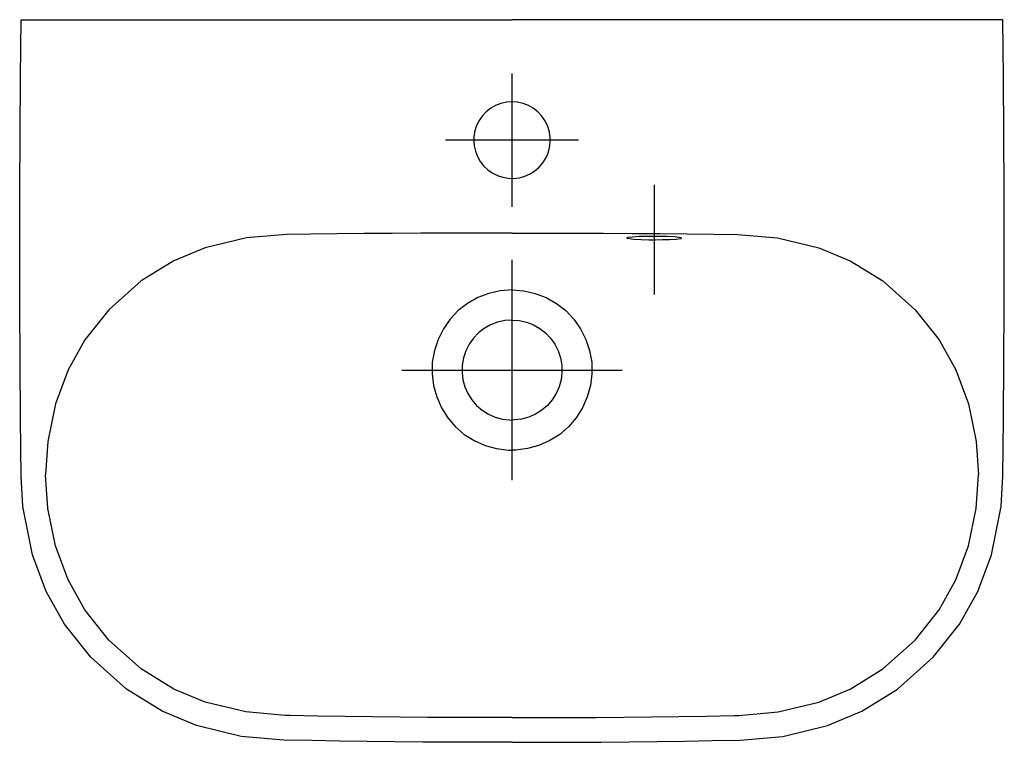
# Model space of a CAD drawing. Extents: x -0.225 to 0.225, y -0.33 to 0.
import ezdxf

# ---------------------------------------------------------------- set-up
doc = ezdxf.new("R2010")
doc.units = 0
doc.layers.get('defpoints').update_dxf_attribs({"color": 140})

msp = doc.modelspace()

# ---------------------------------------------------------------- linework, layer by layer
for points in [[(-0.22433, -0.20846), (-0.22463, -0.1824), (-0.22485, -0.15635), (-0.22497, -0.13029), (-0.22501, -0.10423), (-0.22495, -0.07817), (-0.22481, -0.05212), (-0.22458, -0.02606), (-0.22426, 0)], [(-0.22426, 0), (0, 0)], [(0.22426, 0), (0, 0)], [(0.22433, -0.20846), (0.22463, -0.1824), (0.22485, -0.15635), (0.22497, -0.13029), (0.22501, -0.10423), (0.22495, -0.07817), (0.22481, -0.05212), (0.22458, -0.02606), (0.22426, 0)], [(-0.10301, -0.09812), (-0.12136, -0.09965), (-0.14023, -0.10413), (-0.15456, -0.11009), (-0.16943, -0.11932), (-0.1842, -0.13252), (-0.19518, -0.14628), (-0.20285, -0.15995), (-0.20865, -0.17549), (-0.21221, -0.19267), (-0.21319, -0.20793)], [(0, -0.09744), (-0.01467, -0.09745), (-0.02848, -0.09747), (-0.04174, -0.09752), (-0.0547, -0.09758), (-0.06757, -0.09767), (-0.08012, -0.09779), (-0.09204, -0.09794), (-0.10301, -0.09812)], [(0, -0.09744), (0.01467, -0.09745), (0.02848, -0.09747), (0.04174, -0.09752), (0.0547, -0.09758), (0.06757, -0.09767), (0.08012, -0.09779), (0.09204, -0.09794), (0.10301, -0.09812)], [(0.10301, -0.09812), (0.12136, -0.09965), (0.14023, -0.10413), (0.15456, -0.11009), (0.16943, -0.11932), (0.1842, -0.13252), (0.19518, -0.14628), (0.20285, -0.15995), (0.20865, -0.17549), (0.21221, -0.19267), (0.21319, -0.20793)], [(0, -0.1234), (-0.00536, -0.12381), (-0.01061, -0.12501), (-0.01563, -0.12695), (-0.02033, -0.12959), (-0.02458, -0.13289), (-0.02828, -0.13678), (-0.03136, -0.14119), (-0.03378, -0.14601), (-0.03548, -0.15112), (-0.03642, -0.15642), (-0.03655, -0.16179), (-0.03588, -0.16713), (-0.03442, -0.17231), (-0.03224, -0.17724), (-0.02938, -0.1818), (-0.02588, -0.18588), (-0.0218, -0.18938), (-0.01724, -0.19224), (-0.01231, -0.19442), (-0.00713, -0.19588), (-0.00179, -0.19655), (0, -0.1966)], [(0, -0.1234), (0.00536, -0.12381), (0.01061, -0.12501), (0.01563, -0.12695), (0.02033, -0.12959), (0.02458, -0.13289), (0.02828, -0.13678), (0.03136, -0.14119), (0.03378, -0.14601), (0.03548, -0.15112), (0.03642, -0.15642), (0.03655, -0.16179), (0.03588, -0.16713), (0.03442, -0.17231), (0.03224, -0.17724), (0.02938, -0.1818), (0.02588, -0.18588), (0.0218, -0.18938), (0.01724, -0.19224), (0.01231, -0.19442), (0.00713, -0.19588), (0.00179, -0.19655), (0, -0.1966)], [(0, -0.13716), (-0.00334, -0.13741), (-0.00662, -0.13816), (-0.00976, -0.13938), (-0.01269, -0.14102), (-0.01534, -0.14308), (-0.01765, -0.14551), (-0.01957, -0.14826), (-0.02107, -0.15127), (-0.02214, -0.15446), (-0.02272, -0.15777), (-0.02281, -0.16112), (-0.0224, -0.16445), (-0.0215, -0.16768), (-0.02014, -0.17076), (-0.01835, -0.1736), (-0.01615, -0.17615), (-0.01359, -0.17833), (-0.01072, -0.18012), (-0.00763, -0.18148), (-0.0044, -0.18239), (-0.0011, -0.18281), (0, -0.18284)], [(0, -0.13716), (0.00334, -0.13741), (0.00662, -0.13816), (0.00976, -0.13938), (0.01269, -0.14102), (0.01534, -0.14308), (0.01765, -0.14551), (0.01957, -0.14826), (0.02107, -0.15127), (0.02214, -0.15446), (0.02272, -0.15777), (0.02281, -0.16112), (0.0224, -0.16445), (0.0215, -0.16768), (0.02014, -0.17076), (0.01835, -0.1736), (0.01615, -0.17615), (0.01359, -0.17833), (0.01072, -0.18012), (0.00763, -0.18148), (0.0044, -0.18239), (0.0011, -0.18281), (0, -0.18284)], [(-0.10423, -0.329), (-0.12373, -0.32731), (-0.14414, -0.32241), (-0.15984, -0.31585), (-0.17621, -0.30569), (-0.19245, -0.29116), (-0.2045, -0.27606), (-0.21289, -0.26122), (-0.21919, -0.24448), (-0.2235, -0.22239), (-0.22433, -0.20845)], [(-0.1036, -0.31772), (-0.12169, -0.31615), (-0.14031, -0.3117), (-0.15456, -0.30576), (-0.16943, -0.29653), (-0.1842, -0.28333), (-0.19518, -0.26957), (-0.20285, -0.2559), (-0.20865, -0.24036), (-0.21221, -0.22318), (-0.21319, -0.20793)], [(0.1036, -0.31772), (0.12169, -0.31615), (0.14031, -0.3117), (0.15456, -0.30576), (0.16943, -0.29653), (0.1842, -0.28333), (0.19518, -0.26957), (0.20285, -0.2559), (0.20865, -0.24036), (0.21221, -0.22318), (0.21319, -0.20793)], [(0.10423, -0.329), (0.12373, -0.32731), (0.14414, -0.32241), (0.15984, -0.31585), (0.17621, -0.30569), (0.19245, -0.29116), (0.2045, -0.27606), (0.21289, -0.26122), (0.21919, -0.24448), (0.2235, -0.22239), (0.22433, -0.20845)], [(0, -0.31874), (-0.0119, -0.31873), (-0.02544, -0.3187), (-0.03842, -0.31864), (-0.0511, -0.31854), (-0.0637, -0.31841), (-0.07631, -0.31824), (-0.08891, -0.31803), (-0.1015, -0.31777), (-0.1036, -0.31772)], [(0, -0.31874), (0.0119, -0.31873), (0.02544, -0.3187), (0.03842, -0.31864), (0.0511, -0.31854), (0.0637, -0.31841), (0.07631, -0.31824), (0.08891, -0.31803), (0.1015, -0.31777), (0.1036, -0.31772)], [(0, -0.33003), (-0.01428, -0.33002), (-0.02778, -0.32998), (-0.04077, -0.32991), (-0.05349, -0.32981), (-0.06618, -0.32968), (-0.07887, -0.3295), (-0.09155, -0.32927), (-0.10424, -0.329)], [(0, -0.33003), (0.01428, -0.33002), (0.02778, -0.32998), (0.04077, -0.32991), (0.05349, -0.32981), (0.06618, -0.32968), (0.07887, -0.3295), (0.09155, -0.32927), (0.10424, -0.329)]]:
    msp.add_lwpolyline(points)
for points in [[(-0.0175, -0.055), (-0.0173, -0.05756), (-0.01673, -0.06007), (-0.0158, -0.06248), (-0.01454, -0.06472), (-0.01296, -0.06675), (-0.0111, -0.06852), (-0.00899, -0.07), (-0.00669, -0.07115), (-0.00424, -0.07196), (-0.00171, -0.07241), (0.00086, -0.07248), (0.00341, -0.07215), (0.00589, -0.07146), (0.00824, -0.07042), (0.01042, -0.06905), (0.01237, -0.06737), (0.01405, -0.06542), (0.01542, -0.06324), (0.01646, -0.06089), (0.01715, -0.05841), (0.01748, -0.05586), (0.01741, -0.05329), (0.01696, -0.05076), (0.01615, -0.04831), (0.015, -0.04601), (0.01352, -0.0439), (0.01175, -0.04204), (0.00972, -0.04046), (0.00748, -0.0392), (0.00507, -0.03827), (0.00256, -0.0377), (0, -0.0375), (-0.00256, -0.0377), (-0.00507, -0.03827), (-0.00748, -0.0392), (-0.00972, -0.04046), (-0.01175, -0.04204), (-0.01352, -0.0439), (-0.015, -0.04601), (-0.01615, -0.04831), (-0.01696, -0.05076), (-0.01741, -0.05329)], [(0.0525, -0.09973), (0.05264, -0.09984), (0.05574, -0.10024), (0.05911, -0.1004), (0.06257, -0.10047), (0.06561, -0.10049), (0.06862, -0.10046), (0.07194, -0.10036), (0.07503, -0.10018), (0.07695, -0.09995), (0.07725, -0.09987), (0.07736, -0.09984), (0.07748, -0.09976), (0.07744, -0.09965), (0.07426, -0.09921), (0.07089, -0.09905), (0.06743, -0.09898), (0.06439, -0.09896), (0.06138, -0.099), (0.05806, -0.09909), (0.05497, -0.09927), (0.05305, -0.0995), (0.05275, -0.09958), (0.05264, -0.09961), (0.05252, -0.09969)]]:
    msp.add_lwpolyline(points, close=True)
at = {"layer": 'defpoints'}
for p, q in [((0, -0.08545), (0, -0.02455)), ((0.03045, -0.055), (-0.03045, -0.055)), ((0.065, -0.07547), (0.065, -0.12544)), ((0, -0.2103), (0, -0.1097)), ((-0.0503, -0.16), (0.0503, -0.16))]:
    msp.add_line(p, q, dxfattribs=at)

doc.saveas('drawing.dxf')
